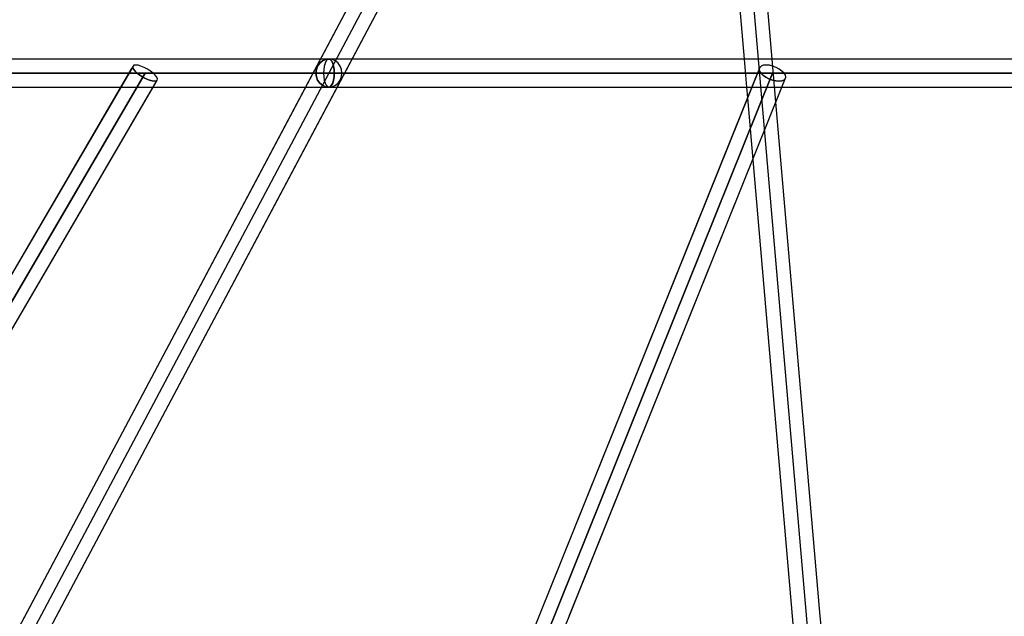
# Model space of a CAD drawing. Units: millimetres. Extents: x 138278 to 163373, y -54742 to -30469.
# Drawn here: x 145464 to 146095, y -48649 to -48266 of the extents above; entities that cross this region are included whole.
import ezdxf

# ---------------------------------------------------------------- set-up
doc = ezdxf.new("R2010")
doc.units = ezdxf.units.MM

# ---------------------------------------------------------------- blocks, each defined once
blk = doc.blocks.new('204 widok')
for p, q in [((146790.31, -46153.72), (143608.33, -52153.72)), ((146790.31, -46153.72), (143608.33, -52153.72)), ((143624.53, -52161.35), (146806.51, -46161.35)), ((143624.53, -52161.35), (146806.51, -46161.35)), ((145842.01, -47941.85), (145656.03, -48292.53)), ((145842.01, -47941.85), (145656.03, -48292.53)), ((145676.89, -48291.39), (145856.83, -47952.09)), ((145676.89, -48291.39), (145856.83, -47952.09)), ((145898.72, -47952.25), (145927.89, -48291.39)), ((145945.96, -48291.39), (145916.79, -47952.25)), ((145661.99, -48291.39), (145191.27, -48291.39)), ((145656.64, -48291.39), (145429.43, -48291.39)), ((145656.03, -48292.53), (145652.61, -48299)), ((145656.03, -48292.53), (145652.61, -48299)), ((145657.83, -48292.6), (145656.11, -48294.03)), ((145656.11, -48294.03), (145657.83, -48292.6)), ((145661.99, -48291.39), (145656.64, -48291.39)), ((145659.84, -48291.7), (145657.83, -48292.6)), ((145657.83, -48292.6), (145659.84, -48291.7)), ((145660.27, -48292.6), (145659.56, -48294.03)), ((145660.27, -48292.6), (145659.56, -48294.03)), ((145661.99, -48291.39), (145659.84, -48291.7)), ((145659.84, -48291.7), (145661.99, -48291.39)), ((145661.1, -48291.7), (145660.27, -48292.6)), ((145661.1, -48291.7), (145660.27, -48292.6)), ((145661.99, -48291.39), (145661.1, -48291.7)), ((145661.99, -48291.39), (145661.1, -48291.7)), ((146798.41, -48291.39), (145661.99, -48291.39)), ((145661.99, -48291.39), (145662.88, -48291.7)), ((145664.14, -48291.7), (145661.99, -48291.39)), ((145664.14, -48291.7), (145661.99, -48291.39)), ((145670.59, -48291.39), (145661.99, -48291.39)), ((145662.88, -48291.7), (145661.99, -48291.39)), ((145662.88, -48291.7), (145663.71, -48292.6)), ((145663.71, -48292.6), (145662.88, -48291.7)), ((145663.71, -48292.6), (145664.43, -48294.03)), ((145664.43, -48294.03), (145663.71, -48292.6)), ((145666.15, -48292.6), (145664.14, -48291.7)), ((145666.15, -48292.6), (145664.14, -48291.7)), ((145667.87, -48294.03), (145666.15, -48292.6)), ((145667.87, -48294.03), (145666.15, -48292.6)), ((145667.43, -48309.23), (145676.89, -48291.39)), ((145667.43, -48309.23), (145676.89, -48291.39)), ((146223.44, -48291.39), (145670.59, -48291.39)), ((145927.89, -48291.39), (145929.44, -48309.39)), ((145948.32, -48318.9), (145945.96, -48291.39)), ((145536.52, -48295.89), (143635.78, -51553.03)), ((145937.91, -48296.71), (144629.13, -51553.86)), ((145535.22, -48298.11), (145329.66, -48650.37)), ((145536.52, -48295.89), (145535.22, -48298.11)), ((145536.42, -48296.71), (145536.52, -48295.89)), ((145536.52, -48295.89), (145536.42, -48296.71)), ((145536.87, -48297.79), (145536.42, -48296.71)), ((145536.42, -48296.71), (145536.87, -48297.79)), ((145537.15, -48295.37), (145536.52, -48295.89)), ((145537.12, -48295.39), (145536.52, -48295.89)), ((145537.81, -48299.05), (145536.87, -48297.79)), ((145536.87, -48297.79), (145537.81, -48299.05)), ((145537.15, -48295.37), (145537.12, -48295.39)), ((145538.26, -48295.19), (145537.15, -48295.37)), ((145537.49, -48295.31), (145537.15, -48295.37)), ((145538.26, -48295.19), (145537.49, -48295.31)), ((145539.79, -48295.37), (145538.26, -48295.19)), ((145539.79, -48295.37), (145538.26, -48295.19)), ((145541.62, -48295.89), (145539.79, -48295.37)), ((145541.62, -48295.89), (145539.79, -48295.37)), ((145543.64, -48296.71), (145541.62, -48295.89)), ((145543.64, -48296.71), (145541.62, -48295.89)), ((145545.71, -48297.79), (145543.64, -48296.71)), ((145545.71, -48297.79), (145543.64, -48296.71)), ((145547.67, -48299.05), (145545.71, -48297.79)), ((145547.67, -48299.05), (145545.71, -48297.79)), ((145653.96, -48298.06), (145653.68, -48300.39)), ((145653.68, -48300.39), (145653.96, -48298.06)), ((145654.79, -48295.89), (145653.96, -48298.06)), ((145653.96, -48298.06), (145654.73, -48296.06)), ((145654.73, -48296.06), (145654.79, -48295.89)), ((145656.11, -48294.03), (145654.79, -48295.89)), ((145654.79, -48295.89), (145655.09, -48295.47)), ((145655.09, -48295.47), (145656.11, -48294.03)), ((145658.66, -48298.06), (145658.55, -48300.39)), ((145658.66, -48298.06), (145658.55, -48300.39)), ((145659.01, -48295.89), (145658.66, -48298.06)), ((145658.98, -48296.06), (145658.66, -48298.06)), ((145659.01, -48295.89), (145658.98, -48296.06)), ((145659.56, -48294.03), (145659.01, -48295.89)), ((145659.13, -48295.47), (145659.01, -48295.89)), ((145659.56, -48294.03), (145659.13, -48295.47)), ((145664.43, -48294.03), (145664.97, -48295.89)), ((145664.97, -48295.89), (145664.43, -48294.03)), ((145664.97, -48295.89), (145665.32, -48298.06)), ((145665.32, -48298.06), (145664.97, -48295.89)), ((145665.32, -48298.06), (145665.43, -48300.39)), ((145665.43, -48300.39), (145665.32, -48298.06)), ((145669.19, -48295.89), (145667.87, -48294.03)), ((145669.19, -48295.89), (145667.87, -48294.03)), ((145670.02, -48298.06), (145669.19, -48295.89)), ((145670.02, -48298.06), (145669.19, -48295.89)), ((145670.31, -48300.39), (145670.02, -48298.06)), ((145670.31, -48300.39), (145670.02, -48298.06)), ((145937.91, -48296.71), (145935.21, -48303.43)), ((145937.59, -48297.79), (145937.91, -48296.71)), ((145937.91, -48296.71), (145937.59, -48297.79)), ((145937.86, -48299.05), (145937.59, -48297.79)), ((145937.59, -48297.79), (145937.86, -48299.05)), ((145938.78, -48295.89), (145937.91, -48296.71)), ((145938.78, -48295.89), (145937.91, -48296.71)), ((145940.15, -48295.37), (145938.78, -48295.89)), ((145940.15, -48295.37), (145938.78, -48295.89)), ((145941.93, -48295.19), (145940.15, -48295.37)), ((145941.93, -48295.19), (145940.15, -48295.37)), ((145943.99, -48295.37), (145941.93, -48295.19)), ((145943.36, -48295.31), (145941.93, -48295.19)), ((145943.99, -48295.37), (145943.36, -48295.31)), ((145944.1, -48295.39), (145943.99, -48295.37)), ((145946.2, -48295.89), (145943.99, -48295.37)), ((145946.2, -48295.89), (145944.1, -48295.39)), ((145948.39, -48296.71), (145946.2, -48295.89)), ((145948.39, -48296.71), (145946.2, -48295.89)), ((145950.43, -48297.79), (145948.39, -48296.71)), ((145950.43, -48297.79), (145948.39, -48296.71)), ((145952.18, -48299.05), (145950.43, -48297.79)), ((145952.18, -48299.05), (145950.43, -48297.79)), ((143651.36, -51562.04), (145552.1, -48304.9)), ((144645.5, -51561.22), (145954.28, -48304.07)), ((145652.61, -48299), (145466.63, -48649.67)), ((145652.61, -48299), (145466.63, -48649.67)), ((145539.21, -48300.39), (145537.81, -48299.05)), ((145537.81, -48299.05), (145539.21, -48300.39)), ((145540.95, -48301.74), (145539.21, -48300.39)), ((145539.21, -48300.39), (145540.95, -48301.74)), ((145542.91, -48303), (145540.95, -48301.74)), ((145540.95, -48301.74), (145542.91, -48303)), ((145544.98, -48304.07), (145542.91, -48303)), ((145542.91, -48303), (145544.98, -48304.07)), ((145547, -48304.9), (145544.98, -48304.07)), ((145544.98, -48304.07), (145547, -48304.9)), ((145548.83, -48305.42), (145547, -48304.9)), ((145547, -48304.9), (145548.83, -48305.42)), ((145549.41, -48300.39), (145547.67, -48299.05)), ((145549.41, -48300.39), (145547.67, -48299.05)), ((145550.81, -48301.74), (145549.41, -48300.39)), ((145550.81, -48301.74), (145549.41, -48300.39)), ((145549.48, -48309.39), (145552.1, -48304.9)), ((145551.75, -48303), (145550.81, -48301.74)), ((145551.75, -48303), (145550.81, -48301.74)), ((145552.1, -48304.9), (145551.47, -48305.42)), ((145551.47, -48305.42), (145552.1, -48304.9)), ((145552.2, -48304.07), (145551.75, -48303)), ((145552.2, -48304.07), (145551.75, -48303)), ((145552.1, -48304.9), (145552.2, -48304.07)), ((145552.1, -48304.9), (145552.2, -48304.07)), ((145653.68, -48300.39), (145653.96, -48302.72)), ((145653.96, -48302.72), (145653.68, -48300.39)), ((145653.96, -48302.72), (145654.79, -48304.89)), ((145654.79, -48304.89), (145653.96, -48302.72)), ((145654.79, -48304.89), (145656.11, -48306.76)), ((145656.11, -48306.76), (145654.79, -48304.89)), ((145658.55, -48300.39), (145658.66, -48302.72)), ((145658.55, -48300.39), (145658.66, -48302.72)), ((145658.66, -48302.72), (145659.01, -48304.89)), ((145658.66, -48302.72), (145659.01, -48304.89)), ((145659.01, -48304.89), (145659.56, -48306.76)), ((145659.01, -48304.89), (145659.56, -48306.76)), ((145664.97, -48304.89), (145664.43, -48306.76)), ((145664.43, -48306.76), (145664.97, -48304.89)), ((145665.32, -48302.72), (145664.97, -48304.89)), ((145664.97, -48304.89), (145665.32, -48302.72)), ((145665.43, -48300.39), (145665.32, -48302.72)), ((145665.32, -48302.72), (145665.43, -48300.39)), ((145667.87, -48306.76), (145669.19, -48304.89)), ((145667.87, -48306.76), (145669.19, -48304.89)), ((145669.19, -48304.89), (145670.02, -48302.72)), ((145669.19, -48304.89), (145670.02, -48302.72)), ((145670.02, -48302.72), (145670.31, -48300.39)), ((145670.02, -48302.72), (145670.31, -48300.39)), ((145935.21, -48303.43), (145796.54, -48648.55)), ((145938.68, -48300.39), (145937.86, -48299.05)), ((145937.86, -48299.05), (145938.68, -48300.39)), ((145940.01, -48301.74), (145938.68, -48300.39)), ((145938.68, -48300.39), (145940.01, -48301.74)), ((145941.76, -48303), (145940.01, -48301.74)), ((145940.01, -48301.74), (145941.76, -48303)), ((145943.8, -48304.07), (145941.76, -48303)), ((145941.76, -48303), (145943.8, -48304.07)), ((145946, -48304.9), (145943.8, -48304.07)), ((145943.8, -48304.07), (145946, -48304.9)), ((145948.2, -48305.42), (145946, -48304.9)), ((145946, -48304.9), (145948.2, -48305.42)), ((145953.41, -48304.9), (145952.04, -48305.42)), ((145952.04, -48305.42), (145953.41, -48304.9)), ((145952.14, -48309.39), (145954.28, -48304.07)), ((145953.51, -48300.39), (145952.18, -48299.05)), ((145953.51, -48300.39), (145952.18, -48299.05)), ((145954.28, -48304.07), (145953.41, -48304.9)), ((145953.41, -48304.9), (145954.28, -48304.07)), ((145954.33, -48301.74), (145953.51, -48300.39)), ((145954.33, -48301.74), (145953.51, -48300.39)), ((145954.28, -48304.07), (145954.6, -48303)), ((145954.28, -48304.07), (145954.6, -48303)), ((145954.6, -48303), (145954.33, -48301.74)), ((145954.6, -48303), (145954.33, -48301.74)), ((145191.27, -48309.39), (145661.99, -48309.39)), ((145351.57, -48648.54), (145549.48, -48309.39)), ((145429.43, -48309.39), (145528.64, -48309.39)), ((145487.48, -48648.54), (145667.43, -48309.23)), ((145487.48, -48648.54), (145667.43, -48309.23)), ((145528.64, -48309.39), (145547.47, -48309.39)), ((145547.47, -48309.39), (145647.09, -48309.39)), ((145550.36, -48305.6), (145548.83, -48305.42)), ((145548.83, -48305.42), (145550.36, -48305.6)), ((145551.47, -48305.42), (145550.36, -48305.6)), ((145550.36, -48305.6), (145551.47, -48305.42)), ((145647.09, -48309.39), (145661.99, -48309.39)), ((145656.11, -48306.76), (145657.83, -48308.19)), ((145657.83, -48308.19), (145656.11, -48306.76)), ((145657.83, -48308.19), (145659.84, -48309.09)), ((145659.84, -48309.09), (145657.83, -48308.19)), ((145659.56, -48306.76), (145660.27, -48308.19)), ((145659.56, -48306.76), (145660.27, -48308.19)), ((145659.84, -48309.09), (145661.99, -48309.39)), ((145661.99, -48309.39), (145659.84, -48309.09)), ((145660.27, -48308.19), (145661.1, -48309.09)), ((145660.27, -48308.19), (145661.1, -48309.09)), ((145661.1, -48309.09), (145661.99, -48309.39)), ((145661.1, -48309.09), (145661.99, -48309.39)), ((145662.88, -48309.09), (145661.99, -48309.39)), ((145661.99, -48309.39), (145664.14, -48309.09)), ((145661.99, -48309.39), (145664.14, -48309.09)), ((145661.99, -48309.39), (145662.88, -48309.09)), ((145661.99, -48309.39), (146798.41, -48309.39)), ((145661.99, -48309.39), (145667.34, -48309.39)), ((145663.71, -48308.19), (145662.88, -48309.09)), ((145662.88, -48309.09), (145663.71, -48308.19)), ((145664.43, -48306.76), (145663.71, -48308.19)), ((145663.71, -48308.19), (145664.43, -48306.76)), ((145664.14, -48309.09), (145666.15, -48308.19)), ((145664.14, -48309.09), (145666.15, -48308.19)), ((145666.15, -48308.19), (145667.87, -48306.76)), ((145666.15, -48308.19), (145667.87, -48306.76)), ((145667.34, -48309.39), (145932.81, -48309.39)), ((145815.87, -48648.54), (145952.14, -48309.39)), ((145929.44, -48309.39), (145930.03, -48316.31)), ((145932.81, -48309.39), (145952.14, -48309.39)), ((145950.26, -48305.6), (145948.2, -48305.42)), ((145948.2, -48305.42), (145950.26, -48305.6)), ((145952.04, -48305.42), (145950.26, -48305.6)), ((145950.26, -48305.6), (145952.04, -48305.42)), ((145952.14, -48309.39), (146218.52, -48309.39)), ((145930.03, -48316.31), (145933.44, -48355.94)), ((145976.67, -48648.54), (145948.32, -48318.9)), ((145933.44, -48355.94), (145958.6, -48648.54)), ((145958.6, -48648.54), (145959.45, -48658.31)), ((145977.38, -48656.77), (145976.67, -48648.54))]:
    blk.add_line(p, q)
at = {"color": 7, "extrusion": (-6.98296e-15, 1, -2.31335e-16)}
for p, q in [((145860.91, -47407.54), (145968.41, -48657.54)), ((145860.91, -47407.54), (145968.41, -48657.54)), ((145860.91, -47407.54), (145968.41, -48657.54)), ((145860.91, -47407.54), (145968.41, -48657.54)), ((145472.59, -48657.54), (146040.8, -47586.11)), ((145472.59, -48657.54), (146040.8, -47586.11)), ((145472.59, -48657.54), (146040.8, -47586.11)), ((145472.59, -48657.54), (146040.8, -47586.11)), ((145472.59, -48657.54), (146040.8, -47586.11)), ((145472.59, -48657.54), (146040.8, -47586.11)), ((145472.59, -48657.54), (146040.8, -47586.11)), ((145472.59, -48657.54), (146040.8, -47586.11)), ((143643.57, -51557.54), (145544.31, -48300.39)), ((145544.31, -48300.39), (143643.57, -51557.54)), ((145946.1, -48300.39), (144637.32, -51557.54)), ((144637.32, -51557.54), (145946.1, -48300.39)), ((145661.99, -48300.39), (145191.27, -48300.39)), ((145191.27, -48300.39), (145661.99, -48300.39)), ((146798.41, -48300.39), (145661.99, -48300.39)), ((145661.99, -48300.39), (146798.41, -48300.39))]:
    blk.add_line(p, q, dxfattribs=at)
for p in [(145544.31, -48300.39), (145544.31, -48300.39), (145661.99, -48300.39), (145661.99, -48300.39), (145661.99, -48300.39), (145661.99, -48300.39), (145661.99, -48300.39), (145661.99, -48300.39), (145661.99, -48300.39), (145661.99, -48300.39), (145946.1, -48300.39), (145946.1, -48300.39)]:
    blk.add_point(p, dxfattribs=at)

msp = doc.modelspace()

# ---------------------------------------------------------------- block references
msp.add_blockref('204 widok', (0, 0))

doc.saveas('drawing.dxf')
